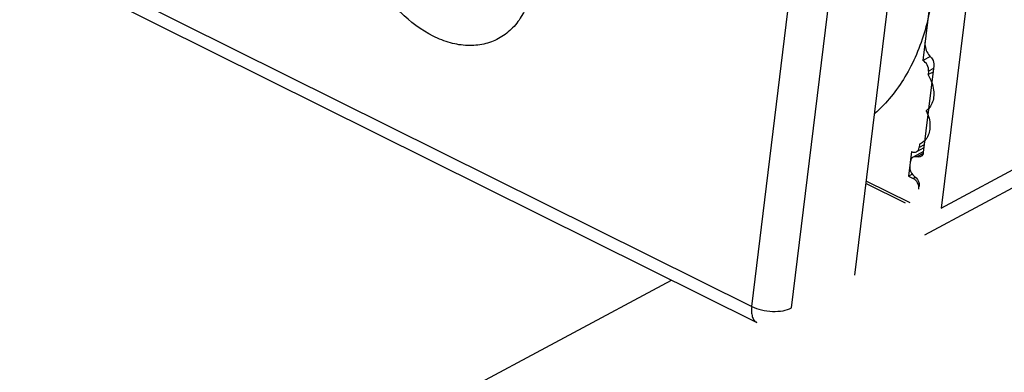
# Paper-space layout 'A3_1123.10_TH1_1123.16' of a CAD drawing. Units: millimetres. Extents: x 421 to 851, y -219 to 88.
# Drawn here: x 483 to 485, y 15 to 16 of the extents above; entities that cross this region are included whole.
import ezdxf

# ---------------------------------------------------------------- set-up
doc = ezdxf.new("R2010")
doc.units = ezdxf.units.MM
doc.layers.add('COMPONENTI_DI_ASSIEME', color=7, linetype='Continuous')
doc.layers.add('PIEGHE FOGLIO', color=7, linetype='Continuous')

# ---------------------------------------------------------------- blocks, each defined once
blk = doc.blocks.new('103')
at = {"color": 7, "linetype": 'Continuous', "transparency": 33554687}
blk.add_open_spline([(3020.2415, 1019.4641), (3020.2742, 1019.4222), (3020.3327, 1019.3329), (3020.3976, 1019.1881), (3020.4374, 1019.0382), (3020.45, 1018.8906), (3020.4345, 1018.7524), (3020.3976, 1018.6485), (3020.3546, 1018.578), (3020.3226, 1018.5395), (3020.301, 1018.519), (3020.2933, 1018.5122)], degree=3, knots=[0, 0, 0, 0, 0.1420265, 0.2841222, 0.422744, 0.55479, 0.678133, 0.7921269, 0.8460764, 0.8983614, 0.9256284, 0.9256284, 0.9256284, 0.9256284], dxfattribs=at)
at = {"layer": 'COMPONENTI_DI_ASSIEME', "color": 8, "linetype": 'Continuous', "transparency": 33554687}
for p, q in [((3020.4569, 1018.2771), (3039.8443, 1028.4987)), ((3020.0835, 1018.0325), (3020.2148, 1019.0345)), ((3019.9846, 1018.0372), (3020.1086, 1018.9837)), ((3018.3423, 1018.8717), (3019.9846, 1018.0372)), ((3020.4409, 1018.6236), (3020.4283, 1018.6169)), ((3020.4161, 1018.4346), (3020.4035, 1018.4278)), ((3020.413, 1018.4127), (3020.3976, 1018.4046)), ((3020.3935, 1018.3544), (3020.3877, 1018.3513))]:
    blk.add_line(p, q, dxfattribs=at)
at = {"layer": 'COMPONENTI_DI_ASSIEME', "color": 7, "linetype": 'Continuous', "transparency": 33554687}
for p, q in [((3020.4157, 1018.2106), (3039.8031, 1028.4322)), ((3020.6168, 1019.4972), (3020.4569, 1018.2771)), ((3020.2408, 1018.112), (3020.3729, 1019.1198)), ((3020.4462, 1018.8876), (3020.4143, 1018.6436)), ((3018.3545, 1018.8318), (3019.9968, 1017.9973)), ((3020.4331, 1018.6535), (3020.4143, 1018.6436)), ((3020.4418, 1018.6302), (3020.4136, 1018.4156)), ((3020.4283, 1018.6169), (3020.4272, 1018.6084)), ((3020.4397, 1018.6146), (3020.4272, 1018.6084)), ((3020.4397, 1018.6146), (3020.4272, 1018.6084)), ((3020.4151, 1018.4271), (3020.3971, 1018.4174)), ((3020.4047, 1018.4364), (3020.4035, 1018.4278)), ((3020.4093, 1018.4387), (3020.4047, 1018.4364)), ((3020.3847, 1018.4179), (3020.3767, 1018.3569)), ((3020.4139, 1018.4176), (3020.388, 1018.404)), ((3020.3767, 1018.3569), (3020.3857, 1018.3616)), ((3020.3767, 1018.3569), (3020.3877, 1018.3513)), ((3020.3679, 1018.2898), (3020.2706, 1018.3392)), ((3020.3797, 1018.2903), (3020.2714, 1018.3453))]:
    blk.add_line(p, q, dxfattribs=at)
at = {"layer": 'COMPONENTI_DI_ASSIEME', "color": 0, "linetype": 'Continuous', "transparency": 33554687}
blk.add_line((3003.7538, 1009.6972), (3019.7864, 1018.1042), dxfattribs=at)
at = {"layer": 'COMPONENTI_DI_ASSIEME', "color": 7, "linetype": 'Continuous', "transparency": 33554687}
for centre, radius, start, end in [((3020.3414, 1018.557), 0.1, 18.3009, 30.9438), ((3020.3327, 1018.4784), 0.0982, 18.2253, 24.6416)]:
    blk.add_arc(centre, radius, start, end, dxfattribs=at)
blk.add_ellipse((3020.3853, 1018.333), major_axis=(-0.0099, 0.0189), ratio=0.707126, start_param=3.927005, end_param=5.497773, dxfattribs=at)
at = {"layer": 'COMPONENTI_DI_ASSIEME', "color": 8, "linetype": 'Continuous', "transparency": 33554687}
for points, knots in [([(3019.4478, 1018.8448), (3019.444, 1018.8156), (3019.4308, 1018.7729), (3019.3956, 1018.7289), (3019.3632, 1018.7054), (3019.3256, 1018.692), (3019.2845, 1018.6889), (3019.2417, 1018.6963), (3019.1828, 1018.7199), (3019.1146, 1018.773), (3019.0526, 1018.86), (3019.0158, 1018.9602), (3019.0116, 1019.0311), (3019.0159, 1019.0642)], [0, 0, 0, 0, 0.117303, 0.170935, 0.222698, 0.274461, 0.328102, 0.385056, 0.446065, 0.579414, 0.723036, 0.866644, 1, 1, 1, 1]), ([(3019.9846, 1018.0372), (3019.984, 1018.0326), (3019.9835, 1018.0241), (3019.9852, 1018.0123), (3019.9894, 1018.0029), (3019.9942, 1017.9986), (3019.9968, 1017.9973)], [0, 0, 0, 0, 0.311671, 0.579908, 0.804295, 1, 1, 1, 1]), ([(3019.9846, 1018.0372), (3019.9922, 1018.0333), (3020.0092, 1018.0274), (3020.0356, 1018.0235), (3020.0611, 1018.0247), (3020.0769, 1018.0291), (3020.0835, 1018.0325)], [0, 0, 0, 0, 0.253274, 0.523926, 0.78169, 1, 1, 1, 1])]:
    blk.add_open_spline(points, degree=3, knots=knots, dxfattribs=at)
at = {"layer": 'COMPONENTI_DI_ASSIEME', "color": 7, "linetype": 'Continuous', "transparency": 33554687}
for points, knots in [([(3020.4203, 1018.6894), (3020.4198, 1018.6862), (3020.42, 1018.6728), (3020.4266, 1018.6596), (3020.4337, 1018.6524)], [0, 0, 0, 0, 0.237606, 1, 1, 1, 1]), ([(3020.4283, 1018.6169), (3020.429, 1018.6221), (3020.4264, 1018.633), (3020.4189, 1018.6412), (3020.4143, 1018.6436)], [0, 0, 0, 0, 0.5, 1, 1, 1, 1]), ([(3020.4337, 1018.6524), (3020.4351, 1018.6509), (3020.4401, 1018.6446), (3020.4425, 1018.6361), (3020.4418, 1018.6302)], [0, 0, 0, 0, 0.258025, 1, 1, 1, 1]), ([(3020.4364, 1018.5884), (3020.4384, 1018.5824), (3020.441, 1018.5704), (3020.4411, 1018.5527), (3020.437, 1018.5369), (3020.4314, 1018.528), (3020.428, 1018.5244)], [0, 0, 0, 0, 0.280337, 0.5423, 0.781643, 1, 1, 1, 1]), ([(3020.426, 1018.5091), (3020.4298, 1018.4976), (3020.4332, 1018.4749), (3020.4246, 1018.4525), (3020.4176, 1018.4451)], [0, 0, 0, 0, 0.544187, 1, 1, 1, 1]), ([(3020.3971, 1018.4174), (3020.3989, 1018.4183), (3020.402, 1018.4215), (3020.4032, 1018.4256), (3020.4035, 1018.4278)], [0, 0, 0, 0, 0.471838, 1, 1, 1, 1]), ([(3020.388, 1018.404), (3020.3862, 1018.403), (3020.383, 1018.3999), (3020.3818, 1018.3957), (3020.3815, 1018.3935)], [0, 0, 0, 0, 0.471057, 1, 1, 1, 1]), ([(3020.3847, 1018.4179), (3020.3867, 1018.4169), (3020.3909, 1018.4155), (3020.3953, 1018.4164), (3020.3971, 1018.4174)], [0, 0, 0, 0, 0.52841, 1, 1, 1, 1]), ([(3020.3976, 1018.4046), (3020.3967, 1018.4048), (3020.3936, 1018.4055), (3020.3901, 1018.4051), (3020.388, 1018.404)], [0, 0, 0, 0, 0.269067, 1, 1, 1, 1]), ([(3020.4071, 1018.4051), (3020.4064, 1018.4048), (3020.4034, 1018.4036), (3020.3999, 1018.4038), (3020.3976, 1018.4046)], [0, 0, 0, 0, 0.239708, 1, 1, 1, 1]), ([(3020.4136, 1018.4156), (3020.4133, 1018.4134), (3020.4121, 1018.4092), (3020.4089, 1018.4061), (3020.4071, 1018.4051)], [0, 0, 0, 0, 0.528969, 1, 1, 1, 1]), ([(3020.3799, 1018.3813), (3020.3796, 1018.379), (3020.38, 1018.3696), (3020.3854, 1018.3604), (3020.3912, 1018.3563)], [0, 0, 0, 0, 0.241482, 1, 1, 1, 1]), ([(3020.3912, 1018.3563), (3020.397, 1018.3521), (3020.4025, 1018.343), (3020.4029, 1018.3335), (3020.4026, 1018.3312)], [0, 0, 0, 0, 0.758513, 1, 1, 1, 1])]:
    blk.add_open_spline(points, degree=3, knots=knots, dxfattribs=at)
for points in [[(3020.428, 1018.5244), (3020.4262, 1018.5225), (3020.4241, 1018.5208), (3020.422, 1018.5193)], [(3020.4176, 1018.4451), (3020.4152, 1018.4426), (3020.4124, 1018.4404), (3020.4094, 1018.4386)]]:
    blk.add_open_spline(points, degree=3, dxfattribs=at)
blk = doc.blocks.new('A$C239d2843')
at = {"layer": 'PIEGHE FOGLIO', "transparency": 33554687, "rotation": 0.5}
blk.add_blockref('103', (-2984.6987, -1035.1226), dxfattribs=at)

psp = doc.layouts.new('A3_1123.10_TH1_1123.16')

# ---------------------------------------------------------------- block references
at = {"color": 1, "xscale": 0.7040000000000002, "yscale": 0.7040000000000002, "zscale": 0.7040000000000002}
psp.add_blockref('A$C239d2843', (466.0915, 9.0491), dxfattribs=at)

doc.saveas('drawing.dxf')
